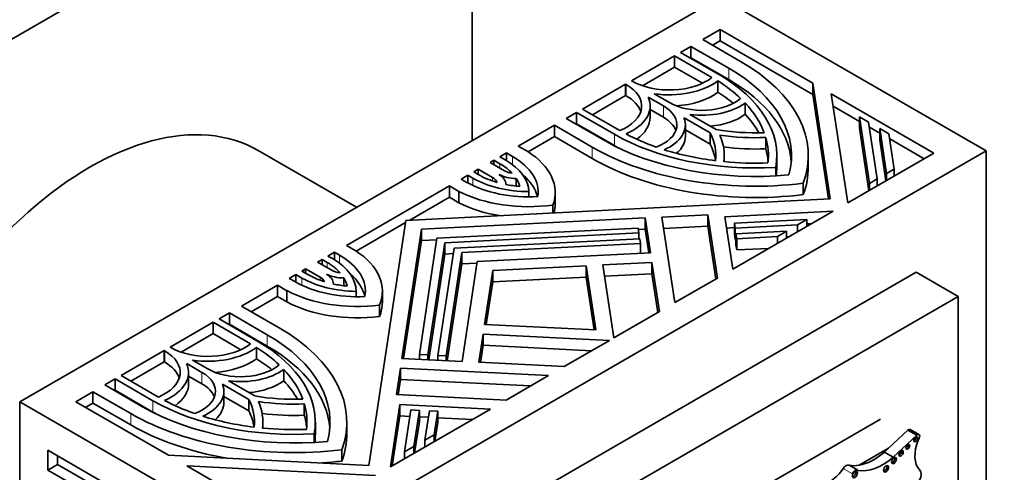
# Model space of a CAD drawing. Units: millimetres. Extents: x 0 to 750, y 0 to 1164.
# Drawn here: x 653 to 703, y 235 to 258 of the extents above; entities that cross this region are included whole.
import ezdxf
from ezdxf import colors
from ezdxf.entities.mleader import LeaderData, LeaderLine
from ezdxf.math import Vec2, Vec3

# ---------------------------------------------------------------- set-up
doc = ezdxf.new("R2010")
doc.units = ezdxf.units.MM
doc.layers.add('DV7_Défaut', color=7, linetype='Continuous')
doc.layers.add('Défaut', color=7, linetype='Continuous')

# ---------------------------------------------------------------- blocks, each defined once
blk = doc.blocks.new('_DOT')
at = {"color": 0}
blk.add_line((0, 0), (-1, 0), dxfattribs=at)
at = {"color": 0, "const_width": 0.333}
blk.add_lwpolyline([(-0.1665, 0, 1), (0.1665, 0, 1)], format="xyb", close=True, dxfattribs=at)
blk = doc.blocks.new('SE6')
at = {"layer": 'DV7_Défaut', "color": 7, "linetype": 'Continuous', "lineweight": 35}
for p, q in [((636.914, 248.196), (675.805, 270.649)), ((675.805, 270.649), (675.805, 252.115)), ((652.965, 238.928), (688.321, 259.341)), ((688.321, 259.341), (701.756, 251.584)), ((688.321, 257.709), (687.45, 257.207)), ((688.321, 257.138), (688.321, 257.709)), ((692.999, 255.009), (688.321, 257.709)), ((687.45, 257.207), (689.358, 256.106)), ((688.321, 257.138), (687.945, 256.921)), ((692.999, 254.437), (688.321, 257.138)), ((686.851, 256.861), (686.326, 256.558)), ((686.326, 256.558), (688.233, 255.457)), ((686.851, 256.289), (686.851, 256.861)), ((688.758, 255.76), (686.851, 256.861)), ((686.026, 256.385), (683.853, 255.13)), ((686.026, 255.813), (686.026, 256.385)), ((687.909, 255.298), (686.026, 256.385)), ((686.851, 256.289), (686.821, 256.272)), ((688.758, 255.188), (686.851, 256.289)), ((686.026, 255.813), (684.405, 254.877)), ((687.428, 255.004), (686.026, 255.813)), ((683.853, 255.13), (683.886, 255.111)), ((688.208, 254.547), (688.208, 255.119)), ((692.999, 254.437), (692.999, 255.009)), ((693.884, 249.165), (692.999, 255.009)), ((683.553, 254.957), (681.379, 253.702)), ((683.553, 254.385), (683.553, 254.957)), ((683.586, 254.938), (683.553, 254.957)), ((684.988, 254.475), (685.76, 254.029)), ((683.553, 254.385), (681.874, 253.416)), ((683.586, 254.366), (683.553, 254.385)), ((685.46, 253.856), (684.688, 254.302)), ((689.587, 253.434), (689.587, 254.006)), ((693.798, 249.161), (692.999, 254.437)), ((699.114, 251.478), (693.931, 254.47)), ((693.931, 254.47), (694.765, 248.967)), ((681.079, 253.529), (680.555, 253.226)), ((681.079, 252.957), (681.079, 253.529)), ((682.987, 252.428), (681.079, 253.529)), ((681.379, 253.702), (683.262, 252.615)), ((684.786, 253.284), (684.786, 253.856)), ((685.46, 253.284), (684.786, 253.673)), ((695.351, 253.079), (694.026, 253.844)), ((680.555, 253.226), (682.462, 252.125)), ((687.821, 252.493), (686.499, 253.256)), ((686.799, 253.429), (688.121, 252.666)), ((695.351, 252.733), (695.351, 253.304)), ((695.86, 249.946), (695.351, 253.304)), ((695.351, 253.304), (695.818, 253.035)), ((695.818, 253.035), (696.252, 250.172)), ((679.955, 252.88), (678.135, 251.829)), ((679.955, 252.308), (679.955, 252.88)), ((681.862, 251.779), (679.955, 252.88)), ((681.079, 252.957), (681.05, 252.94)), ((682.987, 251.856), (681.079, 252.957)), ((686.567, 252.332), (686.567, 252.904)), ((687.821, 251.921), (686.567, 252.645)), ((687.821, 251.921), (687.821, 252.493)), ((695.829, 249.581), (695.351, 252.733)), ((696.377, 252.486), (695.855, 252.788)), ((696.377, 252.14), (696.377, 252.712)), ((696.721, 250.443), (696.377, 252.712)), ((696.377, 252.712), (696.844, 252.442)), ((679.955, 252.308), (678.629, 251.543)), ((681.862, 251.207), (679.955, 252.308)), ((690.626, 251.694), (690.626, 252.265)), ((696.69, 250.078), (696.377, 252.14)), ((696.844, 252.442), (697.113, 250.669)), ((698.619, 251.192), (696.881, 252.195)), ((669.965, 248.743), (665.001, 251.61)), ((666.4, 231.172), (701.756, 251.584)), ((678.135, 251.829), (678.612, 251.553)), ((701.756, 251.584), (701.756, 210.759)), ((676.902, 251.117), (676.712, 251.007)), ((676.712, 251.007), (677.444, 250.585)), ((676.902, 250.898), (676.902, 251.117)), ((677.208, 250.94), (676.902, 251.117)), ((677.535, 251.483), (677.202, 251.29)), ((677.202, 251.29), (677.508, 251.114)), ((677.535, 251.098), (677.535, 251.483)), ((677.841, 251.306), (677.535, 251.483)), ((688.533, 251.044), (688.533, 251.346)), ((691.183, 250.774), (691.183, 251.346)), ((692.773, 250.774), (692.773, 251.346)), ((694.765, 248.967), (699.114, 251.478)), ((676.113, 250.662), (675.885, 250.53)), ((675.885, 250.53), (676.14, 250.382)), ((676.113, 250.398), (676.113, 250.662)), ((676.831, 250.247), (676.113, 250.662)), ((691.131, 250.324), (691.131, 250.755)), ((697.113, 250.669), (696.721, 250.443)), ((697.113, 250.323), (697.113, 250.669)), ((675.585, 250.357), (675.254, 250.166)), ((675.254, 250.166), (675.51, 250.018)), ((675.585, 249.976), (675.585, 250.357)), ((675.841, 250.209), (675.585, 250.357)), ((678.031, 249.813), (678.031, 250.197)), ((696.252, 250.172), (695.86, 249.946)), ((696.252, 249.825), (696.252, 250.172)), ((696.721, 250.097), (696.721, 250.443)), ((674.655, 249.819), (669.457, 246.818)), ((674.655, 249.248), (674.655, 249.819)), ((675.132, 249.544), (674.655, 249.819)), ((675.132, 248.972), (675.132, 249.544)), ((678.671, 249.267), (678.671, 249.537)), ((692.52, 249.381), (692.52, 249.953)), ((695.86, 249.599), (695.86, 249.946)), ((672.464, 248.083), (693.884, 249.165)), ((674.655, 249.248), (672.654, 248.093)), ((675.132, 248.972), (674.655, 249.248)), ((679.997, 248.919), (679.997, 249.491)), ((679.882, 248.458), (679.882, 248.856)), ((694.023, 248.538), (688.566, 248.263)), ((688.966, 245.619), (694.023, 248.538)), ((670.59, 235.716), (672.464, 248.083)), ((684.538, 248.202), (673.247, 247.631)), ((684.538, 247.63), (684.538, 248.202)), ((684.804, 246.447), (684.538, 248.202)), ((687.7, 248.361), (685.382, 248.244)), ((685.382, 248.244), (686.037, 243.928)), ((687.7, 247.79), (687.7, 248.361)), ((688.184, 245.167), (687.7, 248.361)), ((688.566, 248.263), (688.966, 245.619)), ((689.041, 247.938), (692.703, 248.123)), ((692.703, 248.123), (692.236, 247.853)), ((692.703, 247.776), (692.703, 248.123)), ((672.447, 247.973), (669.951, 246.532)), ((673.247, 247.631), (672.259, 241.113)), ((673.247, 247.06), (673.247, 247.631)), ((674.029, 247.179), (684.189, 247.693)), ((684.189, 247.693), (684.226, 247.449)), ((684.538, 247.63), (684.201, 247.613)), ((684.718, 246.442), (684.538, 247.63)), ((687.7, 247.79), (685.468, 247.677)), ((688.104, 245.121), (687.7, 247.79)), ((689.041, 247.715), (688.652, 247.696)), ((689.041, 247.366), (689.041, 247.938)), ((689.078, 247.694), (689.041, 247.938)), ((692.236, 247.853), (689.078, 247.694)), ((689.078, 247.122), (689.078, 247.694)), ((689.122, 247.402), (691.678, 247.531)), ((691.678, 247.531), (691.212, 247.262)), ((691.678, 247.185), (691.678, 247.531)), ((692.236, 247.507), (692.236, 247.853)), ((692.938, 247.912), (692.703, 247.9)), ((673.247, 247.06), (672.345, 241.108)), ((673.141, 241.314), (674.029, 247.179)), ((674.017, 247.099), (673.247, 247.06)), ((684.226, 247.449), (674.421, 246.953)), ((674.889, 246.683), (684.27, 247.157)), ((684.226, 247.155), (684.226, 247.449)), ((684.27, 247.157), (684.307, 246.913)), ((689.078, 247.122), (689.041, 247.366)), ((689.122, 247.124), (689.078, 247.122)), ((689.122, 246.831), (689.122, 247.402)), ((689.159, 247.158), (689.122, 247.402)), ((691.212, 247.262), (689.159, 247.158)), ((689.159, 246.587), (689.159, 247.158)), ((691.212, 246.916), (691.212, 247.262)), ((691.809, 247.26), (691.678, 247.254)), ((669.457, 246.818), (669.934, 246.543)), ((674.421, 246.953), (673.563, 241.292)), ((674.068, 241.267), (674.889, 246.683)), ((674.421, 246.382), (674.421, 246.953)), ((684.307, 246.913), (675.28, 246.457)), ((684.307, 246.422), (684.307, 246.913)), ((689.159, 246.587), (689.122, 246.831)), ((690.784, 246.669), (689.159, 246.587)), ((668.227, 246.108), (667.998, 245.976)), ((668.227, 245.844), (668.227, 246.108)), ((668.482, 245.961), (668.227, 246.108)), ((668.857, 246.472), (668.526, 246.281)), ((668.526, 246.281), (668.782, 246.134)), ((668.857, 246.089), (668.857, 246.472)), ((669.113, 246.325), (668.857, 246.472)), ((674.421, 246.382), (673.612, 241.044)), ((674.847, 246.403), (674.421, 246.382)), ((675.28, 246.457), (674.491, 241.246)), ((675.28, 245.886), (675.28, 246.457)), ((676.063, 246.005), (684.804, 246.447)), ((667.399, 245.63), (667.209, 245.521)), ((667.399, 245.411), (667.399, 245.63)), ((668.131, 245.208), (667.399, 245.63)), ((667.998, 245.976), (668.716, 245.562)), ((675.28, 245.886), (674.54, 240.997)), ((676.051, 245.925), (675.28, 245.886)), ((675.298, 240.959), (676.063, 246.005)), ((676.846, 245.553), (676.434, 242.834)), ((681.556, 245.791), (676.846, 245.553)), ((676.846, 244.982), (676.846, 245.553)), ((681.556, 245.22), (681.556, 245.791)), ((682.047, 242.551), (681.556, 245.791)), ((684.877, 245.959), (682.401, 245.834)), ((682.401, 245.834), (682.959, 242.151)), ((684.877, 245.388), (684.877, 245.959)), ((685.254, 243.476), (684.877, 245.959)), ((666.909, 245.348), (666.576, 245.155)), ((666.576, 245.155), (666.882, 244.979)), ((666.909, 244.963), (666.909, 245.348)), ((667.215, 245.171), (666.909, 245.348)), ((667.209, 245.521), (667.515, 245.344)), ((669.331, 244.783), (669.331, 245.174)), ((698.22, 245.46), (669.936, 229.13)), ((681.556, 245.22), (676.846, 244.982)), ((681.96, 242.555), (681.556, 245.22)), ((684.877, 245.388), (682.486, 245.267)), ((685.174, 243.43), (684.877, 245.388)), ((686.037, 243.928), (688.184, 245.167)), ((698.22, 245.46), (700.341, 244.236)), ((665.976, 244.809), (664.156, 243.758)), ((665.976, 244.237), (665.976, 244.809)), ((666.454, 244.533), (665.976, 244.809)), ((676.846, 244.982), (676.52, 242.83)), ((665.976, 244.237), (664.651, 243.472)), ((666.454, 243.962), (665.976, 244.237)), ((666.454, 243.962), (666.454, 244.533)), ((669.946, 244.227), (669.946, 244.499)), ((671.271, 243.939), (671.271, 244.511)), ((700.341, 244.236), (672.057, 227.906)), ((700.341, 222.914), (700.341, 244.236)), ((664.156, 243.758), (666.064, 242.657)), ((671.126, 243.229), (671.126, 243.801)), ((663.557, 243.412), (663.032, 243.109)), ((663.032, 243.109), (664.939, 242.008)), ((663.557, 242.84), (663.557, 243.412)), ((665.464, 242.311), (663.557, 243.412)), ((682.959, 242.151), (685.254, 243.476)), ((662.732, 242.936), (660.559, 241.681)), ((662.732, 242.364), (662.732, 242.936)), ((664.615, 241.849), (662.732, 242.936)), ((663.557, 242.84), (663.527, 242.823)), ((665.464, 241.739), (663.557, 242.84)), ((676.434, 242.834), (682.047, 242.551)), ((662.732, 242.364), (661.111, 241.429)), ((664.134, 241.555), (662.732, 242.364)), ((676.36, 242.346), (676.143, 240.916)), ((676.36, 241.775), (676.36, 242.346)), ((682.739, 242.024), (676.36, 242.346)), ((660.559, 241.681), (660.592, 241.662)), ((664.914, 241.098), (664.914, 241.67)), ((676.36, 241.775), (676.229, 240.912)), ((681.829, 241.499), (676.36, 241.775)), ((680.444, 240.699), (682.739, 242.024)), ((660.259, 241.508), (658.085, 240.253)), ((660.259, 240.936), (660.259, 241.508)), ((660.292, 241.489), (660.259, 241.508)), ((672.259, 241.113), (675.298, 240.959)), ((673.141, 241.068), (673.141, 241.314)), ((673.563, 241.292), (673.141, 241.314)), ((673.563, 241.047), (673.563, 241.292)), ((674.068, 241.021), (674.068, 241.267)), ((674.491, 241.246), (674.068, 241.267)), ((674.491, 241), (674.491, 241.246)), ((660.259, 240.936), (658.58, 239.967)), ((660.292, 240.917), (660.259, 240.936)), ((662.166, 240.407), (661.394, 240.853)), ((661.694, 241.026), (662.466, 240.58)), ((672.185, 240.625), (671.982, 239.287)), ((672.185, 240.053), (672.185, 240.625)), ((679.662, 240.247), (672.185, 240.625)), ((676.143, 240.916), (680.444, 240.699)), ((657.785, 240.08), (657.261, 239.777)), ((657.785, 239.508), (657.785, 240.08)), ((659.693, 238.979), (657.785, 240.08)), ((658.085, 240.253), (659.968, 239.166)), ((661.492, 239.835), (661.492, 240.407)), ((662.166, 239.835), (661.492, 240.224)), ((666.293, 239.986), (666.293, 240.557)), ((677.514, 239.008), (679.662, 240.247)), ((657.261, 239.777), (659.168, 238.676)), ((664.527, 239.044), (663.205, 239.807)), ((663.504, 239.98), (664.827, 239.217)), ((672.185, 240.053), (672.068, 239.283)), ((678.751, 239.722), (672.185, 240.053)), ((656.661, 239.431), (655.791, 238.928)), ((656.661, 238.859), (656.661, 239.431)), ((658.568, 238.33), (656.661, 239.431)), ((657.785, 239.508), (657.756, 239.491)), ((659.693, 238.407), (657.785, 239.508)), ((663.273, 238.883), (663.273, 239.455)), ((664.527, 238.472), (663.273, 239.196)), ((671.982, 239.287), (677.514, 239.008)), ((652.965, 198.104), (652.965, 238.928)), ((652.965, 238.928), (666.4, 231.172)), ((655.791, 238.928), (660.469, 236.228)), ((656.661, 238.859), (656.286, 238.643)), ((658.568, 237.758), (656.661, 238.859)), ((664.527, 238.472), (664.527, 239.044)), ((667.332, 238.245), (667.332, 238.816)), ((672.153, 238.787), (671.675, 235.636)), ((672.153, 238.215), (672.153, 238.787)), ((676.732, 238.556), (672.153, 238.787)), ((671.675, 235.636), (676.732, 238.556)), ((672.153, 238.215), (671.77, 235.691)), ((672.667, 238.189), (672.153, 238.215)), ((672.396, 236.398), (672.716, 238.513)), ((672.716, 238.513), (673.139, 238.491)), ((673.139, 238.491), (672.862, 236.668)), ((673.139, 237.92), (673.139, 238.491)), ((673.595, 238.142), (673.139, 238.166)), ((673.42, 236.99), (673.644, 238.466)), ((673.644, 238.466), (674.066, 238.445)), ((674.066, 238.445), (673.886, 237.259)), ((674.066, 237.873), (674.066, 238.445)), ((675.821, 238.03), (674.066, 238.119)), ((665.239, 237.595), (665.239, 237.897)), ((667.889, 237.325), (667.889, 237.897)), ((669.479, 237.325), (669.479, 237.897)), ((673.139, 237.92), (672.9, 236.343)), ((674.066, 237.873), (673.924, 236.935)), ((696.417, 238.051), (675.982, 226.252)), ((667.837, 236.876), (667.837, 237.306)), ((673.886, 237.259), (673.42, 236.99)), ((673.886, 236.913), (673.886, 237.259)), ((697.804, 237.5), (696.824, 236.579)), ((698.244, 237.246), (697.061, 236.133)), ((698.244, 237.246), (697.804, 237.5)), ((698.357, 237.268), (697.917, 237.522)), ((672.862, 236.668), (672.396, 236.398)), ((672.862, 236.322), (672.862, 236.668)), ((673.42, 236.644), (673.42, 236.99)), ((659.056, 233.781), (654.378, 236.481)), ((654.378, 236.481), (654.378, 235.477)), ((654.873, 236.196), (654.873, 235.762)), ((660.469, 236.228), (670.59, 235.716)), ((669.226, 235.932), (669.226, 236.504)), ((672.396, 236.052), (672.396, 236.398)), ((696.824, 236.579), (695.336, 235.72)), ((696.824, 236.579), (696.62, 236.388)), ((697.061, 236.133), (696.62, 236.388)), ((654.873, 235.762), (654.378, 235.477)), ((654.873, 235.762), (656.78, 234.661)), ((661.402, 235.689), (666.584, 232.697)), ((670.933, 235.208), (661.402, 235.689)), ((695.278, 235.465), (694.838, 235.719)), ((654.378, 235.477), (656.285, 234.375))]:
    blk.add_line(p, q, dxfattribs=at)
at = {"layer": 'DV7_Défaut', "color": 7, "linetype": 'Continuous', "lineweight": 18}
for p, q in [((688.758, 255.188), (688.758, 255.76)), ((683.586, 254.366), (683.586, 254.938)), ((685.46, 253.284), (685.46, 253.856)), ((682.987, 251.856), (682.987, 252.428)), ((681.862, 251.207), (681.862, 251.779)), ((677.841, 250.895), (677.841, 251.306)), ((677.208, 250.721), (677.208, 250.94)), ((675.841, 249.845), (675.841, 250.209)), ((676.831, 250.072), (676.831, 250.247)), ((669.113, 245.917), (669.113, 246.325)), ((668.482, 245.697), (668.482, 245.961)), ((667.215, 244.805), (667.215, 245.171)), ((668.131, 245.06), (668.131, 245.208)), ((665.464, 241.739), (665.464, 242.311)), ((660.292, 240.917), (660.292, 241.489)), ((662.166, 239.835), (662.166, 240.407)), ((659.693, 238.407), (659.693, 238.979)), ((658.568, 237.758), (658.568, 238.33)), ((694.973, 235.3), (694.533, 235.555))]:
    blk.add_line(p, q, dxfattribs=at)
at = {"layer": 'DV7_Défaut', "color": 7, "linetype": 'Continuous', "lineweight": 35}
for centre, major_axis, start_param, end_param in [((681.113, 251.346), (-11.66, 0), 2.933126, 3.926991), ((681.113, 251.346), (-10.812, 0), 2.985069, 3.926991), ((685.76, 256.192), (-2.65, 0), 0.785398, 2.516885), ((685.76, 256.192), (3.074, 0), 4.458449, 5.633492), ((681.113, 251.346), (9.646, 0), 0.546276, 0.744361), ((681.113, 251.346), (-10.07, 0), 3.039783, 3.926991), ((681.113, 250.774), (-10.812, 0), 3.187389, 3.926991), ((681.712, 253.856), (-2.65, 0), 2.195504, 3.926991), ((685.76, 255.621), (3.074, 0), 4.830068, 5.633492), ((681.113, 250.774), (9.646, 0), 0.615602, 0.744361), ((656.501, 236.887), (8.5, 14.722), 0, 3.141593), ((681.712, 253.856), (-3.074, 0), 2.220489, 3.395533), ((681.712, 253.284), (-2.65, 0), 3.329479, 3.926991), ((687.409, 254.981), (-2.332, 0), 0.785398, 2.558049), ((687.409, 254.981), (2.756, 0), 4.489061, 5.623807), ((681.113, 251.346), (9.646, 0), 0.210149, 0.49801), ((683.811, 252.904), (-2.332, 0), 2.154339, 3.926991), ((681.712, 253.284), (-3.074, 0), 2.46687, 3.141591), ((683.811, 252.332), (-2.332, 0), 3.355473, 3.926991), ((683.811, 252.904), (-2.756, 0), 2.230174, 3.364921), ((687.409, 254.409), (2.756, 0), 4.864047, 5.623807), ((681.113, 250.774), (9.646, 0), 0.315227, 0.49801), ((681.113, 251.346), (-6.996, 0), 3.078746, 3.429511), ((690.107, 256.539), (-6.996, 0), 1.282878, 1.633643), ((690.107, 256.539), (-10.812, 0), 0.785398, 1.72732), ((690.107, 256.539), (10.07, 0), 3.926991, 4.814199), ((690.107, 256.539), (-9.646, 0), 0.826436, 1.02452), ((683.811, 252.332), (-2.756, 0), 2.566487, 3.141593), ((690.107, 256.539), (7.42, 0), 4.46809, 4.782422), ((681.113, 251.346), (-7.42, 0), 3.071559, 3.385891), ((681.113, 251.346), (-9.646, 0), 3.076136, 3.307455), ((674.697, 249.491), (-5.3, 0), 2.932487, 3.881258), ((690.107, 256.539), (11.66, 0), 3.926991, 4.920856), ((690.107, 255.967), (10.07, 0), 3.926991, 3.956984), ((690.107, 256.539), (-9.646, 0), 1.072786, 1.360647), ((681.113, 250.774), (-6.996, 0), 3.220617, 3.429511), ((690.107, 255.967), (7.42, 0), 4.493167, 4.782422), ((681.113, 250.774), (-9.646, 0), 3.192929, 3.307455), ((674.697, 249.491), (3.975, 0), 0.020138, 0.785398), ((674.697, 249.491), (-4.446, 0), 3.060095, 3.926991), ((690.107, 255.967), (11.66, 0), 3.926991, 4.920856), ((690.107, 256.539), (-9.646, 0), 1.404934, 1.636253), ((674.697, 249.491), (3.551, 0), 0.491027, 0.785398), ((678.044, 250.931), (-0.848, 0), 0.785398, 1.31405), ((681.113, 250.774), (-10.07, 0), 3.064358, 3.141593), ((681.113, 250.774), (-11.66, 0), 2.933126, 3.141593), ((678.651, 251.832), (-4.443, 0), 0.785398, 1.678503), ((678.651, 251.832), (3.975, 0), 3.926991, 4.71744), ((678.651, 251.832), (-3.551, 0), 0.785398, 1.106839), ((676.231, 249.901), (0.848, 0), 0.200297, 0.785398), ((678.044, 250.931), (-1.272, 0), 0.800157, 1.560641), ((676.231, 249.901), (-1.272, 0), 3.129083, 3.89622), ((674.697, 249.491), (3.551, 0), 0.150313, 0.351514), ((674.697, 248.919), (-4.446, 0), 3.282597, 3.738776), ((678.651, 251.832), (5.3, 0), 3.986201, 4.946684), ((678.651, 251.832), (-3.551, 0), 1.241538, 1.445673), ((678.651, 251.26), (5.3, 0), 3.986201, 4.430307), ((674.697, 248.919), (-5.3, 0), 2.991224, 3.141593), ((665.971, 244.511), (-5.3, 0), 2.907298, 3.867781), ((665.971, 244.511), (-3.975, 0), 3.136542, 3.926991), ((665.971, 244.511), (-4.443, 0), 3.033886, 3.926991), ((665.971, 244.511), (3.551, 0), 0.463958, 0.785398), ((669.316, 245.908), (-0.848, 0), 0.785398, 1.370499), ((670.026, 246.794), (-3.975, 0), 0.785398, 1.550659), ((670.026, 246.794), (-3.551, 0), 0.785398, 1.07977), ((667.532, 244.862), (0.848, 0), 0.256747, 0.785398), ((669.316, 245.908), (1.272, 0), 3.957762, 4.724898), ((667.532, 244.862), (1.272, 0), 0.010156, 0.770639), ((665.971, 244.511), (3.551, 0), 0.125124, 0.329259), ((665.971, 243.939), (-4.443, 0), 3.257106, 3.734777), ((670.026, 246.794), (-4.446, 0), 0.785398, 1.652294), ((670.026, 246.794), (-3.551, 0), 1.219283, 1.420484), ((670.026, 246.794), (5.3, 0), 3.972724, 4.921495), ((670.026, 246.222), (5.3, 0), 3.972724, 4.921495), ((665.971, 243.939), (-5.3, 0), 2.907298, 3.141593), ((657.819, 237.897), (-11.66, 0), 2.933126, 3.926991), ((657.819, 237.897), (-10.812, 0), 2.985069, 3.926991), ((662.466, 242.744), (-2.65, 0), 0.785398, 2.516885), ((662.466, 242.744), (3.074, 0), 4.458449, 5.633492), ((657.819, 237.897), (9.646, 0), 0.546276, 0.744361), ((657.819, 237.897), (-10.07, 0), 3.039783, 3.926991), ((657.819, 237.325), (-10.812, 0), 3.187389, 3.926991), ((658.418, 240.407), (-2.65, 0), 2.195504, 3.926991), ((662.466, 242.172), (3.074, 0), 4.830068, 5.633492), ((657.819, 237.325), (9.646, 0), 0.615602, 0.744361), ((658.418, 240.407), (-3.074, 0), 2.220489, 3.395533), ((658.418, 239.835), (-2.65, 0), 3.329479, 3.926991), ((664.115, 241.532), (-2.332, 0), 0.785398, 2.558049), ((660.517, 239.455), (-2.332, 0), 2.154339, 3.926991), ((664.115, 241.532), (2.756, 0), 4.489061, 5.623807), ((657.819, 237.897), (9.646, 0), 0.210149, 0.49801), ((658.418, 239.835), (-3.074, 0), 2.46687, 3.141593), ((660.517, 238.883), (-2.332, 0), 3.355473, 3.926991), ((660.517, 239.455), (-2.756, 0), 2.230174, 3.364921), ((664.115, 240.96), (2.756, 0), 4.864047, 5.623807), ((657.819, 237.325), (9.646, 0), 0.315227, 0.49801), ((666.813, 243.09), (-6.996, 0), 1.282878, 1.633643), ((666.813, 243.09), (-10.812, 0), 0.785398, 1.72732), ((666.813, 243.09), (10.07, 0), 3.926991, 4.814199), ((666.813, 243.09), (-9.646, 0), 0.826436, 1.02452), ((660.517, 238.883), (-2.756, 0), 2.566487, 3.141593), ((657.819, 237.897), (-6.996, 0), 3.078746, 3.429511), ((666.813, 243.09), (7.42, 0), 4.46809, 4.782422), ((657.819, 237.897), (-7.42, 0), 3.071559, 3.385891), ((657.819, 237.897), (-9.646, 0), 3.076136, 3.307455), ((666.813, 243.09), (11.66, 0), 3.926991, 4.920856), ((666.813, 242.518), (10.07, 0), 3.926991, 3.956984), ((666.813, 243.09), (-9.646, 0), 1.072786, 1.360647), ((657.819, 237.325), (-6.996, 0), 3.220617, 3.429511), ((666.813, 242.518), (7.42, 0), 4.493167, 4.782422), ((657.819, 237.325), (-9.646, 0), 3.192929, 3.307455), ((666.813, 242.518), (11.66, 0), 3.926991, 4.416522), ((666.813, 243.09), (-9.646, 0), 1.404934, 1.636253), ((657.819, 237.325), (-10.07, 0), 3.064358, 3.141593), ((657.819, 237.325), (-11.66, 0), 2.933126, 3.141593), ((697.823, 237.36), (-0.093, -0.162), 3.141593, 4.073868), ((698.116, 237.08), (-0.07, -0.12), 0.594325, 2.547267), ((698.264, 237.106), (-0.093, -0.162), 1.363828, 4.073868), ((697.718, 236.7), (-0.067, -0.115), 0.624766, 2.516827), ((699.353, 236.873), (-0.848, -1.469), 4.938943, 6.151833), ((696.526, 238.355), (-1.595, -2.763), 0.199303, 1.024774), ((696.086, 238.609), (-1.595, -2.763), 0.446804, 1.024774), ((697.023, 236.005), (-0.087, -0.151), 0.464198, 2.677394), ((697.38, 236.367), (-0.079, -0.137), 0.515084, 2.626508), ((666.813, 242.518), (11.66, 0), 4.833723, 4.920856), ((694.679, 235.431), (0.164, 0.285), 0.036029, 1.46811), ((696.086, 238.609), (-1.595, -2.763), 0.199303, 0.446804), ((696.622, 235.587), (-0.091, -0.158), 0.440394, 2.701199), ((693.911, 236.079), (-0.697, -1.208), 0.828291, 1.46811), ((695.12, 235.177), (0.164, 0.285), 0.036029, 1.46811), ((695.049, 235.297), (-0.089, -0.154), 0.453047, 2.688546), ((698.123, 235.074), (0.248, 0.429), 4.784913, 6.151833)]:
    blk.add_ellipse(centre, major_axis=major_axis, ratio=0.57735, start_param=start_param, end_param=end_param, dxfattribs=at)
for centre, major_axis in [((698.194, 237.035), (-0.07, -0.12)), ((697.796, 236.655), (-0.067, -0.115)), ((697.101, 235.96), (-0.087, -0.151)), ((697.458, 236.322), (-0.079, -0.137)), ((696.7, 235.542), (-0.091, -0.158)), ((695.127, 235.252), (-0.089, -0.154))]:
    blk.add_ellipse(centre, major_axis=major_axis, ratio=0.57735, dxfattribs=at)

msp = doc.modelspace()

# ---------------------------------------------------------------- block references
at = {"layer": 'Défaut'}
msp.add_blockref('SE6', (0, 0), dxfattribs=at)

# ---------------------------------------------------------------- leaders
at = {"layer": 'Défaut', "color": 7, "linetype": 'Continuous', "lineweight": 18}
ml = msp.add_multileader_mtext('Standard', dxfattribs=at)
ml.set_content('{\\pxsm0.9;\\fSolid Edge ISO|b1||i0||c0|p34;\\W1.;25/06/2021\\P}', color=256)
ml.set_leader_properties()
ml.set_arrow_properties(name='DOT')
ml.build(insert=Vec2(0, 0))
ml.multileader.update_dxf_attribs({"leader_type": 0, "dogleg_length": 0, "arrow_head_size": 12})
ctx = ml.context
ctx.base_point, ctx.char_height, ctx.arrow_head_size, ctx.landing_gap_size = Vec3(656.602, 1156.973), 12, 12, 4.2
notes = []
notes.append((ctx, [(0, (0, 0, 0), (0, 0), (1, 0), 1, [])]))
ctx.mtext.insert = Vec3(658.602, 1163.093)
for ctx, leaders in notes:
    for number, flags, end, landing, length, lines in leaders:
        leader = LeaderData()
        leader.index, (leader.has_last_leader_line, leader.has_dogleg_vector, leader.attachment_direction) = number, flags
        leader.last_leader_point, leader.dogleg_vector, leader.dogleg_length = Vec3(end), Vec3(landing), length
        for number, points, colour, breaks in lines:
            line = LeaderLine()
            line.index, line.vertices, line.color, line.breaks = number, Vec3.list(points), colors.encode_raw_color(colour), breaks
            leader.lines.append(line)
        ctx.leaders.append(leader)

doc.saveas('drawing.dxf')
